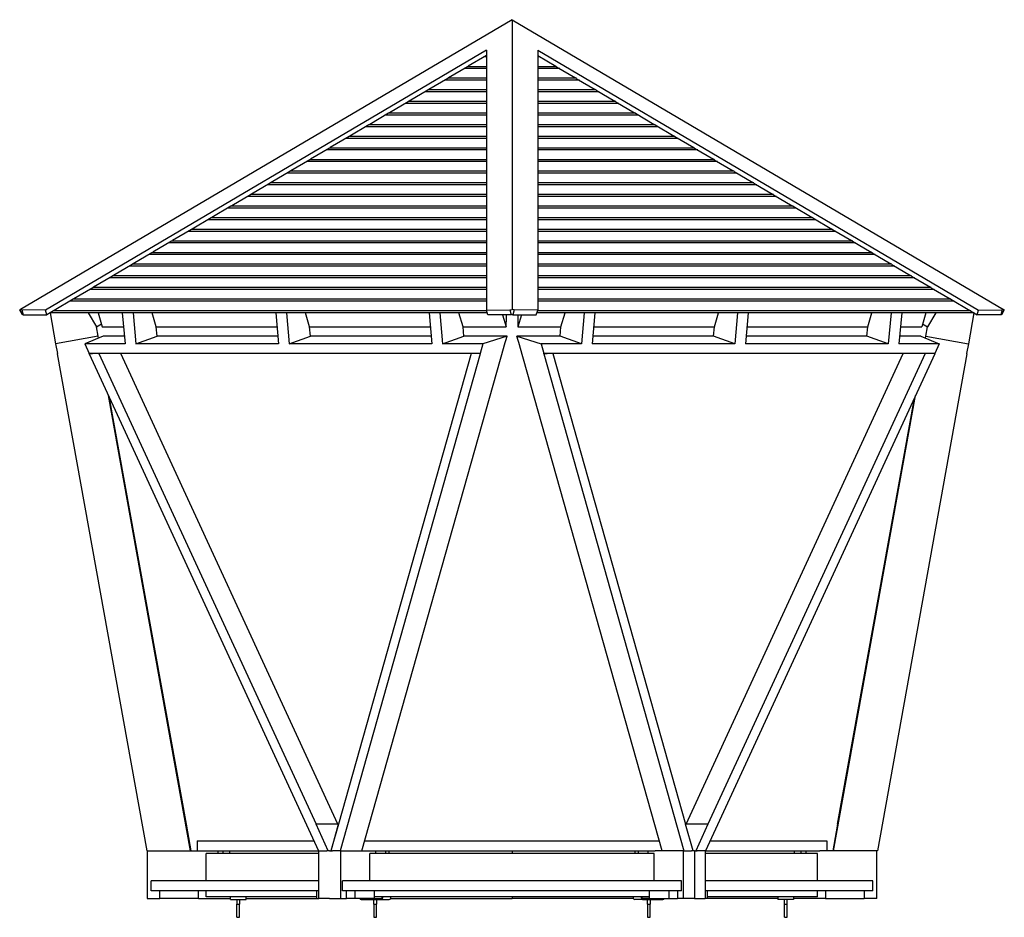
# Model space of a CAD drawing. Units: millimetres. Extents: x 67 to 373, y 27 to 280.
# Drawn here: x 329 to 373, y 132 to 173 of the extents above; entities that cross this region are included whole.
import ezdxf

# ---------------------------------------------------------------- set-up
doc = ezdxf.new("R2010")
doc.units = ezdxf.units.MM

msp = doc.modelspace()

# ---------------------------------------------------------------- linework, layer by layer
at = {"color": 7, "linetype": 'Continuous', "lineweight": 25}
for p, q in [((350.998, 172.777), (328.807, 159.695)), ((350.998, 172.777), (350.998, 159.695)), ((350.998, 172.777), (373.189, 159.695)), ((350.998, 172.777), (350.998, 172.777)), ((349.839, 171.403), (329.928, 159.666)), ((349.839, 171.403), (349.839, 159.666)), ((352.157, 171.403), (352.157, 159.666)), ((352.157, 171.403), (372.067, 159.666)), ((349.839, 171.154), (349.024, 170.673)), ((349.839, 171.093), (349.735, 171.093)), ((352.157, 171.154), (352.972, 170.673)), ((352.26, 171.093), (352.157, 171.093)), ((348.985, 170.65), (348.134, 170.148)), ((349.839, 170.568), (348.845, 170.568)), ((349.839, 170.654), (348.983, 170.654)), ((353.012, 170.654), (352.157, 170.654)), ((353.151, 170.568), (352.157, 170.568)), ((353.012, 170.654), (352.972, 170.673)), ((353.011, 170.65), (353.012, 170.654)), ((353.011, 170.65), (353.862, 170.148)), ((348.094, 170.125), (347.243, 169.623)), ((349.839, 170.043), (347.955, 170.043)), ((349.839, 170.129), (348.093, 170.129)), ((353.903, 170.129), (352.157, 170.129)), ((354.041, 170.043), (352.157, 170.043)), ((353.903, 170.129), (353.862, 170.148)), ((353.901, 170.125), (353.903, 170.129)), ((353.901, 170.125), (354.752, 169.623)), ((347.204, 169.6), (346.353, 169.099)), ((349.839, 169.518), (347.064, 169.518)), ((349.839, 169.604), (347.203, 169.604)), ((354.793, 169.604), (352.157, 169.604)), ((354.931, 169.518), (352.157, 169.518)), ((354.793, 169.604), (354.752, 169.623)), ((354.792, 169.6), (354.793, 169.604)), ((354.792, 169.6), (355.643, 169.099)), ((346.314, 169.075), (345.463, 168.574)), ((349.839, 168.993), (346.174, 168.993)), ((349.839, 169.08), (346.312, 169.08)), ((355.683, 169.08), (352.157, 169.08)), ((355.822, 168.993), (352.157, 168.993)), ((355.683, 169.08), (355.643, 169.099)), ((355.682, 169.075), (355.683, 169.08)), ((355.682, 169.075), (356.533, 168.574)), ((345.423, 168.55), (344.572, 168.049)), ((349.839, 168.555), (345.422, 168.555)), ((356.574, 168.555), (352.157, 168.555)), ((356.574, 168.555), (356.533, 168.574)), ((356.572, 168.55), (356.574, 168.555)), ((356.572, 168.55), (357.423, 168.049)), ((349.839, 168.468), (345.284, 168.468)), ((356.712, 168.468), (352.157, 168.468)), ((344.533, 168.026), (343.682, 167.524)), ((349.839, 167.943), (344.393, 167.943)), ((349.839, 168.03), (344.532, 168.03)), ((357.464, 168.03), (352.157, 168.03)), ((357.602, 167.943), (352.157, 167.943)), ((357.464, 168.03), (357.423, 168.049)), ((357.463, 168.026), (357.464, 168.03)), ((357.463, 168.026), (358.314, 167.524)), ((343.642, 167.501), (342.792, 166.999)), ((349.839, 167.418), (343.503, 167.418)), ((349.839, 167.505), (343.641, 167.505)), ((358.354, 167.505), (352.157, 167.505)), ((358.493, 167.418), (352.157, 167.418)), ((358.354, 167.505), (358.314, 167.524)), ((358.353, 167.501), (358.354, 167.505)), ((358.353, 167.501), (359.204, 166.999)), ((342.752, 166.976), (341.901, 166.474)), ((349.839, 166.894), (342.612, 166.894)), ((349.839, 166.98), (342.751, 166.98)), ((359.245, 166.98), (352.157, 166.98)), ((359.383, 166.894), (352.157, 166.894)), ((359.245, 166.98), (359.204, 166.999)), ((359.244, 166.976), (359.245, 166.98)), ((359.244, 166.976), (360.095, 166.474)), ((341.862, 166.451), (341.011, 165.949)), ((349.839, 166.369), (341.722, 166.369)), ((349.839, 166.455), (341.861, 166.455)), ((360.135, 166.455), (352.157, 166.455)), ((360.274, 166.369), (352.157, 166.369)), ((360.135, 166.455), (360.095, 166.474)), ((360.134, 166.451), (360.135, 166.455)), ((360.134, 166.451), (360.985, 165.949)), ((340.971, 165.926), (340.12, 165.424)), ((349.839, 165.844), (340.832, 165.844)), ((349.839, 165.93), (340.97, 165.93)), ((361.025, 165.93), (352.157, 165.93)), ((361.164, 165.844), (352.157, 165.844)), ((361.025, 165.93), (360.985, 165.949)), ((361.024, 165.926), (361.025, 165.93)), ((361.024, 165.926), (361.875, 165.424)), ((340.081, 165.401), (339.23, 164.9)), ((349.839, 165.405), (340.08, 165.405)), ((361.916, 165.405), (352.157, 165.405)), ((361.916, 165.405), (361.875, 165.424)), ((361.915, 165.401), (361.916, 165.405)), ((361.915, 165.401), (362.766, 164.9)), ((349.839, 165.319), (339.941, 165.319)), ((362.054, 165.319), (352.157, 165.319)), ((339.191, 164.876), (338.34, 164.375)), ((349.839, 164.794), (339.051, 164.794)), ((349.839, 164.881), (339.19, 164.881)), ((362.806, 164.881), (352.157, 164.881)), ((362.945, 164.794), (352.157, 164.794)), ((362.806, 164.881), (362.766, 164.9)), ((362.805, 164.876), (362.806, 164.881)), ((362.805, 164.876), (363.656, 164.375)), ((338.3, 164.351), (337.449, 163.85)), ((349.839, 164.269), (338.161, 164.269)), ((349.839, 164.356), (338.299, 164.356)), ((363.696, 164.356), (352.157, 164.356)), ((363.835, 164.269), (352.157, 164.269)), ((363.696, 164.356), (363.656, 164.375)), ((363.695, 164.351), (363.696, 164.356)), ((363.695, 164.351), (364.546, 163.85)), ((337.41, 163.827), (336.559, 163.325)), ((349.839, 163.744), (337.27, 163.744)), ((349.839, 163.831), (337.409, 163.831)), ((364.587, 163.831), (352.157, 163.831)), ((364.725, 163.744), (352.157, 163.744)), ((364.587, 163.831), (364.546, 163.85)), ((364.586, 163.827), (364.587, 163.831)), ((364.586, 163.827), (365.437, 163.325)), ((336.52, 163.302), (335.669, 162.8)), ((349.839, 163.219), (336.38, 163.219)), ((349.839, 163.306), (336.518, 163.306)), ((365.477, 163.306), (352.157, 163.306)), ((365.616, 163.219), (352.157, 163.219)), ((365.477, 163.306), (365.437, 163.325)), ((365.476, 163.302), (365.477, 163.306)), ((365.476, 163.302), (366.327, 162.8)), ((335.629, 162.777), (334.778, 162.275)), ((349.839, 162.781), (335.628, 162.781)), ((366.368, 162.781), (352.157, 162.781)), ((366.368, 162.781), (366.327, 162.8)), ((366.366, 162.777), (366.368, 162.781)), ((366.366, 162.777), (367.217, 162.275)), ((349.839, 162.695), (335.49, 162.695)), ((366.506, 162.695), (352.157, 162.695)), ((334.739, 162.252), (333.888, 161.75)), ((349.839, 162.17), (334.599, 162.17)), ((349.839, 162.256), (334.738, 162.256)), ((367.258, 162.256), (352.157, 162.256)), ((367.396, 162.17), (352.157, 162.17)), ((367.258, 162.256), (367.217, 162.275)), ((367.257, 162.252), (367.258, 162.256)), ((367.257, 162.252), (368.108, 161.75)), ((333.849, 161.727), (332.998, 161.225)), ((349.839, 161.645), (333.709, 161.645)), ((349.839, 161.731), (333.847, 161.731)), ((368.148, 161.731), (352.157, 161.731)), ((368.287, 161.645), (352.157, 161.645)), ((368.148, 161.731), (368.108, 161.75)), ((368.147, 161.727), (368.148, 161.731)), ((368.147, 161.727), (368.998, 161.225)), ((332.958, 161.202), (332.107, 160.701)), ((349.839, 161.12), (332.819, 161.12)), ((349.839, 161.206), (332.957, 161.206)), ((369.039, 161.206), (352.157, 161.206)), ((369.177, 161.12), (352.157, 161.12)), ((369.039, 161.206), (368.998, 161.225)), ((369.037, 161.202), (369.039, 161.206)), ((369.037, 161.202), (369.888, 160.701)), ((332.068, 160.677), (331.217, 160.176)), ((349.839, 160.595), (331.928, 160.595)), ((349.839, 160.682), (332.067, 160.682)), ((369.929, 160.682), (352.157, 160.682)), ((370.067, 160.595), (352.157, 160.595)), ((369.929, 160.682), (369.888, 160.701)), ((369.928, 160.677), (369.929, 160.682)), ((369.928, 160.677), (370.779, 160.176)), ((331.177, 160.152), (330.327, 159.651)), ((349.839, 160.07), (331.038, 160.07)), ((349.839, 160.157), (331.176, 160.157)), ((370.819, 160.157), (352.157, 160.157)), ((370.958, 160.07), (352.157, 160.07)), ((370.819, 160.157), (370.779, 160.176)), ((370.818, 160.152), (370.819, 160.157)), ((370.818, 160.152), (371.669, 159.651)), ((328.767, 159.671), (328.807, 159.695)), ((328.767, 159.671), (328.895, 159.456)), ((328.769, 159.666), (328.767, 159.671)), ((328.897, 159.45), (328.769, 159.666)), ((328.868, 159.671), (328.807, 159.695)), ((329.928, 159.666), (328.868, 159.671)), ((328.868, 159.671), (328.93, 159.456)), ((329.987, 159.45), (329.928, 159.666)), ((330.287, 159.628), (329.987, 159.45)), ((349.85, 159.632), (330.286, 159.632)), ((349.839, 159.666), (350.897, 159.671)), ((349.908, 159.45), (349.839, 159.666)), ((350.897, 159.671), (350.998, 159.695)), ((350.897, 159.671), (350.962, 159.456)), ((351.098, 159.671), (350.998, 159.695)), ((351.098, 159.671), (351.034, 159.456)), ((352.157, 159.666), (351.098, 159.671)), ((352.088, 159.45), (352.157, 159.666)), ((371.71, 159.632), (352.146, 159.632)), ((371.71, 159.632), (371.669, 159.651)), ((371.709, 159.628), (371.71, 159.632)), ((371.709, 159.628), (372.009, 159.45)), ((372.009, 159.45), (372.067, 159.666)), ((372.067, 159.666), (373.128, 159.671)), ((373.128, 159.671), (373.065, 159.456)), ((373.099, 159.45), (373.226, 159.666)), ((373.228, 159.671), (373.101, 159.456)), ((373.128, 159.671), (373.189, 159.695)), ((373.228, 159.671), (373.189, 159.695)), ((373.226, 159.666), (373.228, 159.671)), ((328.909, 159.464), (328.895, 159.456)), ((328.895, 159.456), (328.897, 159.45)), ((328.916, 159.462), (328.897, 159.45)), ((328.909, 159.464), (328.93, 159.456)), ((328.93, 159.456), (329.987, 159.45)), ((349.881, 159.534), (330.128, 159.534)), ((330.141, 159.534), (330.391, 158.142)), ((349.877, 159.545), (330.148, 159.545)), ((331.864, 159.534), (332.235, 158.905)), ((332.312, 159.534), (332.497, 158.905)), ((333.399, 159.534), (333.524, 158.142)), ((333.884, 159.534), (334.009, 158.142)), ((334.931, 158.905), (334.745, 159.534)), ((340.327, 159.534), (340.452, 158.142)), ((340.812, 159.534), (340.937, 158.142)), ((341.859, 158.905), (341.674, 159.534)), ((347.255, 159.534), (347.38, 158.142)), ((347.74, 159.534), (347.865, 158.142)), ((348.787, 158.905), (348.602, 159.534)), ((350.962, 159.456), (349.908, 159.45)), ((350.574, 159.454), (350.736, 158.905)), ((350.736, 159.455), (350.736, 159.134)), ((350.998, 159.464), (350.962, 159.456)), ((350.998, 159.464), (351.034, 159.456)), ((351.034, 159.456), (352.088, 159.45)), ((351.26, 159.455), (351.26, 159.134)), ((351.422, 159.454), (351.26, 158.905)), ((371.868, 159.534), (352.115, 159.534)), ((371.848, 159.545), (352.118, 159.545)), ((353.209, 158.905), (353.394, 159.534)), ((354.256, 159.534), (354.131, 158.142)), ((354.741, 159.534), (354.615, 158.142)), ((360.137, 158.905), (360.322, 159.534)), ((361.184, 159.534), (361.059, 158.142)), ((361.669, 159.534), (361.544, 158.142)), ((367.065, 158.905), (367.25, 159.534)), ((368.112, 159.534), (367.987, 158.142)), ((368.597, 159.534), (368.472, 158.142)), ((369.684, 159.534), (369.498, 158.905)), ((370.131, 159.534), (369.761, 158.905)), ((371.855, 159.534), (371.605, 158.142)), ((373.065, 159.456), (372.009, 159.45)), ((373.087, 159.464), (373.065, 159.456)), ((373.08, 159.462), (373.099, 159.45)), ((373.087, 159.464), (373.101, 159.456)), ((373.101, 159.456), (373.099, 159.45)), ((332.235, 158.905), (332.458, 159.037)), ((332.31, 158.487), (332.235, 158.905)), ((332.497, 158.905), (333.455, 158.905)), ((334.931, 158.905), (340.383, 158.905)), ((334.968, 158.487), (334.931, 158.905)), ((341.859, 158.905), (347.312, 158.905)), ((341.897, 158.487), (341.859, 158.905)), ((348.787, 158.905), (350.736, 158.905)), ((348.825, 158.487), (348.787, 158.905)), ((350.736, 158.905), (350.736, 159.134)), ((351.26, 159.134), (351.26, 158.905)), ((351.26, 158.905), (353.209, 158.905)), ((353.171, 158.487), (353.209, 158.905)), ((354.684, 158.905), (360.137, 158.905)), ((360.099, 158.487), (360.137, 158.905)), ((361.612, 158.905), (367.065, 158.905)), ((367.027, 158.487), (367.065, 158.905)), ((368.541, 158.905), (369.498, 158.905)), ((369.537, 159.037), (369.761, 158.905)), ((369.685, 158.487), (369.761, 158.905)), ((332.31, 158.487), (330.391, 158.142)), ((332.535, 158.487), (331.704, 158.142)), ((332.326, 158.4), (332.31, 158.487)), ((333.493, 158.487), (332.535, 158.487)), ((334.009, 158.142), (334.968, 158.487)), ((340.421, 158.487), (334.968, 158.487)), ((340.937, 158.142), (341.897, 158.487)), ((347.349, 158.487), (341.897, 158.487)), ((347.865, 158.142), (348.825, 158.487)), ((350.773, 158.487), (348.825, 158.487)), ((350.773, 158.487), (349.685, 158.142)), ((350.649, 158.044), (350.773, 158.487)), ((351.347, 158.044), (351.222, 158.487)), ((351.222, 158.487), (352.31, 158.142)), ((353.171, 158.487), (351.222, 158.487)), ((354.131, 158.142), (353.171, 158.487)), ((360.099, 158.487), (354.647, 158.487)), ((361.059, 158.142), (360.099, 158.487)), ((367.027, 158.487), (361.575, 158.487)), ((367.987, 158.142), (367.027, 158.487)), ((369.461, 158.487), (368.503, 158.487)), ((369.461, 158.487), (370.292, 158.142)), ((369.67, 158.4), (369.685, 158.487)), ((369.685, 158.487), (371.605, 158.142)), ((330.391, 158.142), (330.471, 157.699)), ((331.704, 158.142), (331.908, 157.699)), ((333.524, 158.142), (331.704, 158.142)), ((340.452, 158.142), (334.009, 158.142)), ((347.38, 158.142), (340.937, 158.142)), ((344.222, 135.248), (350.64, 158.041)), ((349.685, 158.142), (347.865, 158.142)), ((349.685, 158.142), (349.561, 157.699)), ((350.64, 158.041), (350.649, 158.044)), ((351.356, 158.041), (351.347, 158.044)), ((357.773, 135.248), (351.356, 158.041)), ((352.31, 158.142), (352.435, 157.699)), ((354.131, 158.142), (352.31, 158.142)), ((361.059, 158.142), (354.615, 158.142)), ((367.987, 158.142), (361.544, 158.142)), ((370.292, 158.142), (368.472, 158.142)), ((370.292, 158.142), (370.088, 157.699)), ((371.605, 158.142), (371.525, 157.699)), ((330.46, 157.697), (330.471, 157.699)), ((330.46, 157.697), (334.501, 135.248)), ((331.903, 157.697), (332.056, 157.699)), ((331.903, 157.697), (331.908, 157.699)), ((331.903, 157.697), (342.265, 135.248)), ((332.056, 157.699), (331.908, 157.699)), ((349.412, 157.699), (332.056, 157.699)), ((332.343, 157.699), (342.151, 136.448)), ((343.139, 136.448), (333.33, 157.699)), ((349.147, 157.699), (343.164, 136.448)), ((349.554, 157.697), (343.234, 135.248)), ((349.561, 157.699), (349.412, 157.699)), ((349.554, 157.697), (349.412, 157.699)), ((349.554, 157.697), (349.561, 157.699)), ((352.583, 157.699), (352.435, 157.699)), ((352.441, 157.697), (352.435, 157.699)), ((352.441, 157.697), (352.583, 157.699)), ((352.441, 157.697), (358.762, 135.248)), ((369.939, 157.699), (352.583, 157.699)), ((352.849, 157.699), (358.832, 136.448)), ((358.857, 136.448), (368.665, 157.699)), ((370.092, 157.697), (359.731, 135.248)), ((369.653, 157.699), (359.845, 136.448)), ((371.536, 157.697), (367.495, 135.248)), ((370.088, 157.699), (369.939, 157.699)), ((370.092, 157.697), (369.939, 157.699)), ((370.092, 157.697), (370.088, 157.699)), ((371.536, 157.697), (371.525, 157.699)), ((336.477, 135.248), (332.777, 155.804)), ((336.293, 136.448), (332.83, 155.69)), ((365.519, 135.248), (369.218, 155.804)), ((365.703, 136.448), (369.166, 155.69)), ((336.509, 135.248), (336.293, 136.448)), ((336.293, 136.448), (336.293, 136.448)), ((342.702, 135.248), (342.148, 136.448)), ((343.162, 136.448), (342.148, 136.448)), ((343.162, 136.448), (342.824, 135.248)), ((342.826, 135.248), (343.164, 136.448)), ((343.162, 136.448), (343.164, 136.448)), ((358.834, 136.448), (358.832, 136.448)), ((359.172, 135.248), (358.834, 136.448)), ((359.848, 136.448), (358.834, 136.448)), ((359.848, 136.448), (359.294, 135.248)), ((365.702, 136.448), (365.487, 135.248)), ((365.703, 136.448), (365.702, 136.448)), ((336.78, 135.698), (336.78, 135.248)), ((336.78, 135.698), (342.057, 135.698)), ((344.349, 135.698), (357.647, 135.698)), ((359.939, 135.698), (365.216, 135.698)), ((365.216, 135.698), (365.216, 135.248)), ((334.501, 135.248), (334.528, 135.248)), ((334.528, 135.248), (334.528, 133.098)), ((334.528, 135.248), (337.103, 135.248)), ((337.103, 135.248), (342.265, 135.248)), ((337.715, 135.248), (337.715, 135.128)), ((337.94, 135.248), (337.94, 135.128)), ((338.234, 135.248), (338.234, 135.128)), ((342.265, 135.248), (342.638, 135.248)), ((342.278, 133.098), (342.278, 135.248)), ((342.702, 135.248), (342.638, 135.248)), ((342.763, 135.248), (342.702, 135.248)), ((342.763, 135.248), (342.824, 135.248)), ((342.824, 135.248), (342.888, 135.248)), ((343.234, 135.248), (342.888, 135.248)), ((343.234, 135.248), (343.248, 135.248)), ((343.248, 135.248), (343.248, 135.248)), ((343.248, 135.248), (343.248, 133.098)), ((343.248, 135.248), (344.535, 135.248)), ((344.535, 135.248), (357.46, 135.248)), ((344.841, 135.248), (344.841, 135.128)), ((345.291, 135.248), (345.291, 135.128)), ((345.439, 135.248), (345.439, 135.128)), ((350.998, 135.248), (350.998, 135.128)), ((356.557, 135.128), (356.557, 135.248)), ((356.704, 135.128), (356.704, 135.248)), ((357.154, 135.128), (357.154, 135.248)), ((358.748, 135.248), (357.46, 135.248)), ((358.762, 135.248), (358.748, 135.248)), ((358.748, 133.098), (358.748, 135.248)), ((358.748, 135.248), (358.748, 135.248)), ((358.762, 135.248), (359.108, 135.248)), ((359.172, 135.248), (359.108, 135.248)), ((359.233, 135.248), (359.172, 135.248)), ((359.233, 135.248), (359.233, 133.098)), ((359.233, 135.248), (359.294, 135.248)), ((359.294, 135.248), (359.358, 135.248)), ((359.731, 135.248), (359.358, 135.248)), ((359.718, 135.248), (359.718, 133.098)), ((359.731, 135.248), (364.893, 135.248)), ((363.761, 135.128), (363.761, 135.248)), ((364.056, 135.128), (364.056, 135.248)), ((364.281, 135.128), (364.281, 135.248)), ((367.468, 135.248), (364.893, 135.248)), ((367.495, 135.248), (367.468, 135.248)), ((367.468, 133.098), (367.468, 135.248)), ((337.195, 133.898), (337.195, 135.128)), ((342.278, 135.128), (337.195, 135.128)), ((357.414, 135.128), (344.582, 135.128)), ((344.582, 133.898), (344.582, 135.128)), ((357.414, 133.898), (357.414, 135.128)), ((364.8, 135.128), (359.718, 135.128)), ((364.8, 133.898), (364.8, 135.128)), ((334.71, 133.448), (334.71, 133.898)), ((342.278, 133.898), (334.71, 133.898)), ((343.339, 133.448), (343.339, 133.898)), ((358.657, 133.898), (343.339, 133.898)), ((358.657, 133.448), (358.657, 133.898)), ((367.286, 133.898), (359.718, 133.898)), ((367.286, 133.448), (367.286, 133.898)), ((342.278, 133.448), (334.71, 133.448)), ((335.096, 133.098), (335.096, 133.448)), ((336.846, 133.098), (336.846, 133.448)), ((337.195, 133.178), (337.195, 133.448)), ((342.172, 133.448), (342.172, 133.098)), ((358.657, 133.448), (343.339, 133.448)), ((343.532, 133.098), (343.532, 133.448)), ((343.921, 133.098), (343.921, 133.448)), ((344.796, 133.098), (344.796, 133.448)), ((357.199, 133.448), (357.199, 133.098)), ((358.074, 133.448), (358.074, 133.098)), ((358.464, 133.448), (358.464, 133.098)), ((367.286, 133.448), (359.718, 133.448)), ((359.824, 133.098), (359.824, 133.448)), ((364.8, 133.178), (364.8, 133.448)), ((365.15, 133.448), (365.15, 133.098)), ((366.9, 133.448), (366.9, 133.098)), ((334.528, 133.098), (335.096, 133.098)), ((336.846, 133.098), (335.096, 133.098)), ((336.846, 133.098), (338.288, 133.098)), ((342.172, 133.178), (337.195, 133.178)), ((338.288, 133.128), (338.288, 133.178)), ((338.288, 133.048), (338.288, 133.128)), ((338.288, 133.048), (338.988, 133.048)), ((338.568, 133.048), (338.568, 132.848)), ((338.708, 132.848), (338.708, 133.048)), ((338.988, 133.128), (338.988, 133.178)), ((338.988, 133.048), (338.988, 133.128)), ((338.988, 133.098), (342.172, 133.098)), ((342.172, 133.098), (342.278, 133.098)), ((342.763, 133.098), (342.278, 133.098)), ((342.763, 133.098), (343.248, 133.098)), ((343.248, 133.098), (343.532, 133.098)), ((343.921, 133.098), (343.532, 133.098)), ((344.796, 133.098), (343.921, 133.098)), ((344.184, 133.048), (345.102, 133.048)), ((344.748, 133.048), (344.748, 132.848)), ((357.199, 133.178), (344.796, 133.178)), ((344.796, 133.098), (345.128, 133.098)), ((344.888, 132.848), (344.888, 133.048)), ((345.102, 133.048), (345.452, 133.048)), ((345.128, 133.128), (345.128, 133.178)), ((345.128, 133.098), (345.128, 133.128)), ((345.171, 133.128), (345.171, 133.178)), ((345.516, 133.098), (350.998, 133.098)), ((345.521, 133.128), (345.521, 133.178)), ((350.998, 133.178), (350.998, 133.098)), ((356.48, 133.098), (350.998, 133.098)), ((356.475, 133.178), (356.475, 133.128)), ((356.894, 133.048), (356.544, 133.048)), ((356.825, 133.178), (356.825, 133.128)), ((356.868, 133.178), (356.868, 133.128)), ((356.868, 133.128), (356.868, 133.098)), ((357.199, 133.098), (356.868, 133.098)), ((356.894, 133.048), (357.812, 133.048)), ((357.108, 133.048), (357.108, 132.848)), ((357.199, 133.098), (358.074, 133.098)), ((357.248, 132.848), (357.248, 133.048)), ((358.074, 133.098), (358.464, 133.098)), ((358.748, 133.098), (358.464, 133.098)), ((359.233, 133.098), (358.748, 133.098)), ((359.233, 133.098), (359.718, 133.098)), ((359.824, 133.098), (359.718, 133.098)), ((364.8, 133.178), (359.824, 133.178)), ((363.008, 133.098), (359.824, 133.098)), ((363.008, 133.178), (363.008, 133.128)), ((363.008, 133.128), (363.008, 133.048)), ((363.708, 133.048), (363.008, 133.048)), ((363.288, 133.048), (363.288, 132.848)), ((363.428, 132.848), (363.428, 133.048)), ((363.708, 133.178), (363.708, 133.128)), ((363.708, 133.128), (363.708, 133.048)), ((365.15, 133.098), (363.708, 133.098)), ((365.15, 133.098), (366.9, 133.098)), ((367.468, 133.098), (366.9, 133.098)), ((338.568, 132.848), (338.638, 132.848)), ((338.578, 132.257), (338.578, 132.848)), ((338.638, 132.848), (338.708, 132.848)), ((338.698, 132.257), (338.698, 132.848)), ((344.748, 132.848), (344.878, 132.848)), ((344.758, 132.848), (344.758, 132.257)), ((344.878, 132.257), (344.878, 132.848)), ((344.878, 132.848), (344.888, 132.848)), ((357.108, 132.848), (357.117, 132.848)), ((357.117, 132.848), (357.248, 132.848)), ((357.118, 132.848), (357.118, 132.257)), ((357.238, 132.257), (357.238, 132.848)), ((363.288, 132.848), (363.358, 132.848)), ((363.298, 132.257), (363.298, 132.848)), ((363.358, 132.848), (363.428, 132.848)), ((363.418, 132.257), (363.418, 132.848)), ((338.587, 132.248), (338.578, 132.257)), ((338.578, 132.257), (338.698, 132.257)), ((338.587, 132.248), (338.688, 132.248)), ((338.688, 132.248), (338.698, 132.257)), ((344.758, 132.257), (344.767, 132.248)), ((344.758, 132.257), (344.788, 132.257)), ((344.767, 132.248), (344.793, 132.248)), ((344.788, 132.257), (344.878, 132.257)), ((344.793, 132.248), (344.868, 132.248)), ((344.868, 132.248), (344.878, 132.257)), ((357.118, 132.257), (357.127, 132.248)), ((357.118, 132.257), (357.208, 132.257)), ((357.127, 132.248), (357.203, 132.248)), ((357.203, 132.248), (357.228, 132.248)), ((357.208, 132.257), (357.238, 132.257)), ((357.228, 132.248), (357.238, 132.257)), ((363.298, 132.257), (363.418, 132.257)), ((363.307, 132.248), (363.298, 132.257)), ((363.307, 132.248), (363.408, 132.248)), ((363.408, 132.248), (363.418, 132.257))]:
    msp.add_line(p, q, dxfattribs=at)
for centre, radius, start, end in [((344.187, 133.118), 0.0702, 196.6727, 267.5258), ((345.096, 133.123), 0.0752, 274.4019, 3.8113), ((345.446, 133.123), 0.0752, 274.4019, 3.8113), ((356.55, 133.123), 0.0752, 176.1887, 265.5981), ((356.9, 133.123), 0.0752, 176.1887, 265.5981), ((357.808, 133.119), 0.0717, 273.3415, 342.4599)]:
    msp.add_arc(centre, radius, start, end, dxfattribs=at)

doc.saveas('drawing.dxf')
